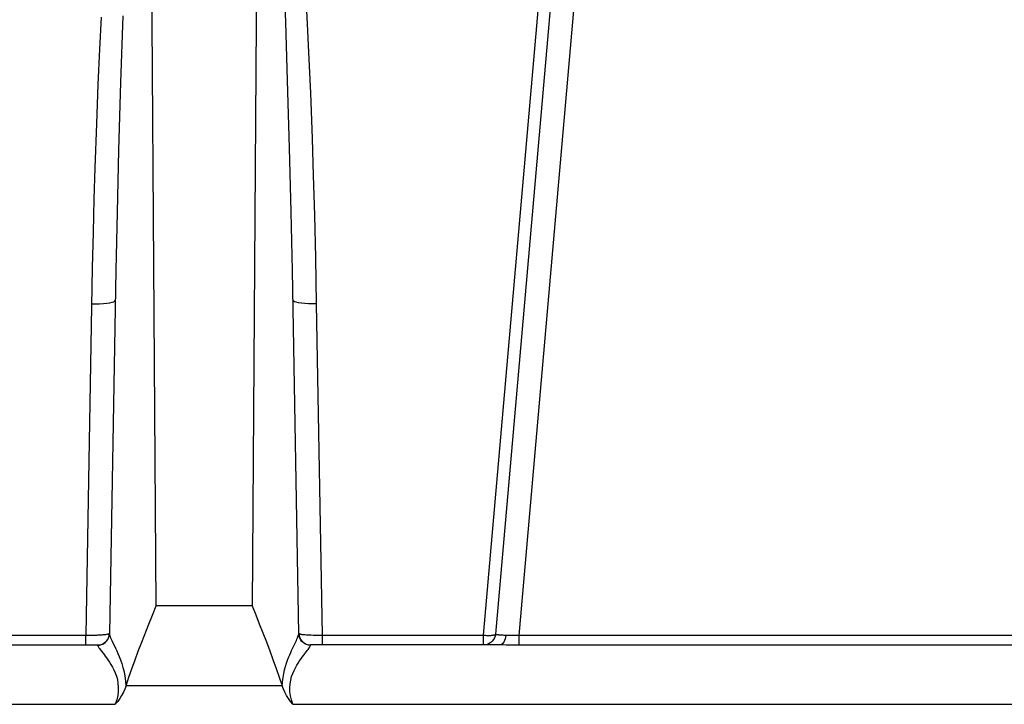
# Model space of a CAD drawing. Units: inches. Extents: x 0 to 210, y 0 to 297.
# Drawn here: x 86 to 98, y 117 to 125 of the extents above; entities that cross this region are included whole.
import ezdxf

# ---------------------------------------------------------------- set-up
doc = ezdxf.new("R2010")
doc.units = ezdxf.units.IN
doc.header["$MEASUREMENT"] = 0
doc.layers.add('Layer 1', color=7, linetype='Continuous')

# ---------------------------------------------------------------- blocks, each defined once
blk = doc.blocks.new('block 2437')
at = {"layer": 'Layer 1', "color": 251, "lineweight": 25, "true_color": 0x4c4c4c}
blk.add_lwpolyline([(86.665, 117.362), (86.691, 117.364), (86.716, 117.371), (86.739, 117.382), (86.76, 117.396), (86.779, 117.414), (86.794, 117.435), (86.805, 117.459), (86.812, 117.483), (86.815, 117.509)], dxfattribs=at)
blk = doc.blocks.new('block 2441')
at = {"layer": 'Layer 1', "color": 251, "lineweight": 25, "true_color": 0x4c4c4c}
blk.add_lwpolyline([(91.993, 117.487), (91.979, 117.487), (91.965, 117.487), (91.951, 117.486), (91.938, 117.486), (91.925, 117.486), (91.912, 117.486), (91.899, 117.486)], dxfattribs=at)
blk = doc.blocks.new('block 2444')
at = {"layer": 'Layer 1', "color": 251, "lineweight": 25, "true_color": 0x4c4c4c}
blk.add_lwpolyline([(86.629, 117.492), (86.642, 117.492), (86.655, 117.492), (86.668, 117.493), (86.682, 117.494), (86.695, 117.494), (86.708, 117.495), (86.721, 117.496), (86.734, 117.497), (86.747, 117.498), (86.759, 117.499), (86.77, 117.501), (86.781, 117.502), (86.79, 117.504), (86.798, 117.506), (86.805, 117.507), (86.81, 117.51), (86.814, 117.512), (86.815, 117.514)], dxfattribs=at)
blk = doc.blocks.new('block 2452')
at = {"layer": 'Layer 1', "color": 251, "lineweight": 25, "true_color": 0x4c4c4c}
blk.add_lwpolyline([(86.604, 117.491), (86.629, 117.492)], dxfattribs=at)
blk = doc.blocks.new('block 2460')
at = {"layer": 'Layer 1', "color": 251, "lineweight": 25, "true_color": 0x4c4c4c}
blk.add_lwpolyline([(86.578, 117.491), (86.604, 117.491)], dxfattribs=at)
blk = doc.blocks.new('block 2471')
at = {"layer": 'Layer 1', "color": 251, "lineweight": 25, "true_color": 0x4c4c4c}
blk.add_lwpolyline([(86.553, 117.491), (86.578, 117.491)], dxfattribs=at)
blk = doc.blocks.new('block 2480')
at = {"layer": 'Layer 1', "color": 251, "lineweight": 25, "true_color": 0x4c4c4c}
blk.add_lwpolyline([(82.234, 116.617), (86.889, 116.617)], dxfattribs=at)
blk = doc.blocks.new('block 2481')
at = {"layer": 'Layer 1', "color": 251, "lineweight": 25, "true_color": 0x4c4c4c}
blk.add_lwpolyline([(89.135, 116.617), (130.468, 116.617)], dxfattribs=at)
blk = doc.blocks.new('block 2482')
at = {"layer": 'Layer 1', "color": 251, "lineweight": 25, "true_color": 0x4c4c4c}
blk.add_lwpolyline([(88.999, 116.852), (87.026, 116.852)], dxfattribs=at)
blk = doc.blocks.new('block 2487')
at = {"layer": 'Layer 1', "color": 251, "lineweight": 25, "true_color": 0x4c4c4c}
blk.add_lwpolyline([(126.943, 117.364), (91.993, 117.364)], dxfattribs=at)
blk = doc.blocks.new('block 2493')
at = {"layer": 'Layer 1', "color": 251, "lineweight": 25, "true_color": 0x4c4c4c}
blk.add_lwpolyline([(82.459, 117.367), (86.665, 117.367)], dxfattribs=at)
blk = doc.blocks.new('block 2495')
at = {"layer": 'Layer 1', "color": 251, "lineweight": 25, "true_color": 0x4c4c4c}
blk.add_lwpolyline([(126.911, 117.487), (91.993, 117.487)], dxfattribs=at)
blk = doc.blocks.new('block 2503')
at = {"layer": 'Layer 1', "color": 251, "lineweight": 25, "true_color": 0x4c4c4c}
blk.add_lwpolyline([(82.609, 117.491), (86.515, 117.491)], dxfattribs=at)
blk = doc.blocks.new('block 2504')
at = {"layer": 'Layer 1', "color": 251, "lineweight": 25, "true_color": 0x4c4c4c}
blk.add_lwpolyline([(89.51, 117.491), (91.548, 117.491)], dxfattribs=at)
blk = doc.blocks.new('block 2505')
at = {"layer": 'Layer 1', "color": 251, "lineweight": 25, "true_color": 0x4c4c4c}
blk.add_lwpolyline([(88.619, 117.862), (87.406, 117.862)], dxfattribs=at)
blk = doc.blocks.new('block 2513')
at = {"layer": 'Layer 1', "color": 251, "lineweight": 25, "true_color": 0x4c4c4c}
blk.add_lwpolyline([(91.993, 117.364), (91.951, 117.364)], dxfattribs=at)
blk = doc.blocks.new('block 2518')
at = {"layer": 'Layer 1', "color": 251, "lineweight": 25, "true_color": 0x4c4c4c}
blk.add_lwpolyline([(86.515, 117.491), (86.528, 117.491), (86.553, 117.491)], dxfattribs=at)
blk = doc.blocks.new('block 2519')
at = {"layer": 'Layer 1', "color": 251, "lineweight": 25, "true_color": 0x4c4c4c}
blk.add_lwpolyline([(91.784, 117.367), (91.771, 117.367), (89.36, 117.367)], dxfattribs=at)
blk = doc.blocks.new('block 2521')
at = {"layer": 'Layer 1', "color": 251, "lineweight": 25, "true_color": 0x4c4c4c}
blk.add_lwpolyline([(91.951, 117.364), (91.911, 117.364)], dxfattribs=at)
blk = doc.blocks.new('block 2526')
at = {"layer": 'Layer 1', "color": 251, "lineweight": 25, "true_color": 0x4c4c4c}
blk.add_lwpolyline([(91.911, 117.364), (91.832, 117.366), (91.784, 117.367)], dxfattribs=at)
blk = doc.blocks.new('block 2527')
at = {"layer": 'Layer 1', "color": 251, "lineweight": 25, "true_color": 0x4c4c4c}
blk.add_lwpolyline([(91.899, 117.486), (91.858, 117.487), (91.819, 117.488)], dxfattribs=at)
blk = doc.blocks.new('block 2528')
at = {"layer": 'Layer 1', "color": 251, "lineweight": 25, "true_color": 0x4c4c4c}
blk.add_open_spline([(91.819, 117.488), (91.819, 117.488), (91.807, 117.488), (91.807, 117.488), (91.807, 117.488), (91.796, 117.489), (91.796, 117.489), (91.796, 117.489), (91.786, 117.489), (91.786, 117.489), (91.786, 117.489), (91.776, 117.49), (91.776, 117.49), (91.776, 117.49), (91.767, 117.49), (91.767, 117.49), (91.767, 117.49), (91.758, 117.491), (91.758, 117.491), (91.758, 117.491), (91.749, 117.491), (91.749, 117.491), (91.749, 117.491), (91.742, 117.492), (91.742, 117.492), (91.742, 117.492), (91.735, 117.493), (91.735, 117.493), (91.735, 117.493), (91.728, 117.493), (91.728, 117.493), (91.728, 117.493), (91.722, 117.494), (91.722, 117.494), (91.722, 117.494), (91.717, 117.495), (91.717, 117.495), (91.717, 117.495), (91.712, 117.496), (91.712, 117.496), (91.712, 117.496), (91.708, 117.497), (91.708, 117.497), (91.708, 117.497), (91.705, 117.498), (91.705, 117.498), (91.705, 117.498), (91.702, 117.499), (91.702, 117.499), (91.702, 117.499), (91.7, 117.501), (91.7, 117.501), (91.699, 117.502), (91.698, 117.503), (91.698, 117.503)], degree=3, knots=[0, 0, 0, 0, 1, 1, 1, 2, 2, 2, 3, 3, 3, 4, 4, 4, 5, 5, 5, 6, 6, 6, 7, 7, 7, 8, 8, 8, 9, 9, 9, 10, 10, 10, 11, 11, 11, 12, 12, 12, 13, 13, 13, 14, 14, 14, 15, 15, 15, 16, 16, 16, 17, 17, 17, 18, 18, 18, 18], dxfattribs=at)
blk = doc.blocks.new('block 2606')
at = {"layer": 'Layer 1', "color": 251, "lineweight": 25, "true_color": 0x4c4c4c}
blk.add_lwpolyline([(89.436, 121.678), (89.384, 121.678), (89.334, 121.679), (89.287, 121.682), (89.244, 121.687), (89.207, 121.693), (89.177, 121.699), (89.155, 121.707), (89.141, 121.716), (89.137, 121.725)], dxfattribs=at)
blk = doc.blocks.new('block 2622')
at = {"layer": 'Layer 1', "color": 251, "lineweight": 25, "true_color": 0x4c4c4c}
blk.add_lwpolyline([(86.588, 121.678), (86.64, 121.678), (86.691, 121.679), (86.738, 121.682), (86.781, 121.687), (86.818, 121.693), (86.848, 121.699), (86.87, 121.707), (86.884, 121.716), (86.888, 121.725)], dxfattribs=at)
blk = doc.blocks.new('block 2631')
at = {"layer": 'Layer 1', "color": 251, "lineweight": 25, "true_color": 0x4c4c4c}
blk.add_lwpolyline([(91.548, 117.491), (91.561, 117.49), (91.574, 117.489), (91.587, 117.488), (91.6, 117.488), (91.613, 117.487), (91.626, 117.488), (91.639, 117.488), (91.65, 117.489), (91.661, 117.49), (91.672, 117.491), (91.68, 117.493), (91.688, 117.495), (91.693, 117.498), (91.697, 117.501), (91.698, 117.504)], dxfattribs=at)
blk = doc.blocks.new('block 2632')
at = {"layer": 'Layer 1', "color": 251, "lineweight": 25, "true_color": 0x4c4c4c}
blk.add_lwpolyline([(89.36, 117.362), (89.334, 117.364), (89.309, 117.371), (89.286, 117.382), (89.265, 117.396), (89.246, 117.414), (89.231, 117.435), (89.22, 117.459), (89.213, 117.483), (89.21, 117.509)], dxfattribs=at)
blk = doc.blocks.new('block 2822')
at = {"layer": 'Layer 1', "color": 251, "lineweight": 25, "true_color": 0x4c4c4c}
blk.add_lwpolyline([(86.698, 117.31), (86.747, 117.246), (86.762, 117.226), (86.779, 117.203), (86.796, 117.178), (86.814, 117.15), (86.833, 117.12), (86.852, 117.088), (86.87, 117.052), (86.887, 117.013), (86.903, 116.972), (86.915, 116.928), (86.923, 116.881), (86.927, 116.833), (86.926, 116.781), (86.919, 116.728), (86.907, 116.673), (86.889, 116.617)], dxfattribs=at)
blk = doc.blocks.new('block 2980')
at = {"layer": 'Layer 1', "color": 251, "lineweight": 25, "true_color": 0x4c4c4c}
blk.add_lwpolyline([(89.135, 116.617), (89.106, 116.652), (89.08, 116.69), (89.056, 116.729), (89.034, 116.768), (89.015, 116.809), (88.999, 116.852)], dxfattribs=at)
blk = doc.blocks.new('block 2981')
at = {"layer": 'Layer 1', "color": 251, "lineweight": 25, "true_color": 0x4c4c4c}
blk.add_lwpolyline([(86.846, 117.423), (86.892, 117.326), (86.907, 117.294), (86.922, 117.259), (86.938, 117.221), (86.954, 117.179), (86.97, 117.133), (86.986, 117.083), (87, 117.029), (87.011, 116.972), (87.018, 116.911), (87.023, 116.846)], dxfattribs=at)
blk = doc.blocks.new('block 3010')
at = {"layer": 'Layer 1', "color": 251, "lineweight": 25, "true_color": 0x4c4c4c}
blk.add_lwpolyline([(86.815, 117.509), (86.815, 117.502), (86.817, 117.494), (86.82, 117.484), (86.825, 117.472), (86.83, 117.458), (86.837, 117.442), (86.846, 117.423)], dxfattribs=at)
blk = doc.blocks.new('block 3011')
at = {"layer": 'Layer 1', "color": 251, "lineweight": 25, "true_color": 0x4c4c4c}
blk.add_lwpolyline([(86.515, 117.367), (86.515, 117.491)], dxfattribs=at)
blk = doc.blocks.new('block 3012')
at = {"layer": 'Layer 1', "color": 251, "lineweight": 25, "true_color": 0x4c4c4c}
blk.add_lwpolyline([(86.895, 122.104), (86.815, 117.509)], dxfattribs=at)
blk = doc.blocks.new('block 3013')
at = {"layer": 'Layer 1', "color": 251, "lineweight": 25, "true_color": 0x4c4c4c}
blk.add_lwpolyline([(86.597, 122.139), (86.515, 117.491)], dxfattribs=at)
blk = doc.blocks.new('block 3014')
at = {"layer": 'Layer 1', "color": 251, "lineweight": 25, "true_color": 0x4c4c4c}
blk.add_lwpolyline([(86.665, 117.367), (86.665, 117.362)], dxfattribs=at)
blk = doc.blocks.new('block 3015')
at = {"layer": 'Layer 1', "color": 251, "lineweight": 25, "true_color": 0x4c4c4c}
blk.add_lwpolyline([(86.911, 122.833), (86.895, 122.104)], dxfattribs=at)
blk = doc.blocks.new('block 3016')
at = {"layer": 'Layer 1', "color": 251, "lineweight": 25, "true_color": 0x4c4c4c}
blk.add_lwpolyline([(86.607, 122.58), (86.597, 122.139)], dxfattribs=at)
blk = doc.blocks.new('block 3017')
at = {"layer": 'Layer 1', "color": 251, "lineweight": 25, "true_color": 0x4c4c4c}
blk.add_lwpolyline([(86.93, 123.624), (86.911, 122.833)], dxfattribs=at)
blk = doc.blocks.new('block 3018')
at = {"layer": 'Layer 1', "color": 251, "lineweight": 25, "true_color": 0x4c4c4c}
blk.add_lwpolyline([(86.618, 123.002), (86.607, 122.58)], dxfattribs=at)
blk = doc.blocks.new('block 3019')
at = {"layer": 'Layer 1', "color": 251, "lineweight": 25, "true_color": 0x4c4c4c}
blk.add_lwpolyline([(86.63, 123.401), (86.618, 123.002)], dxfattribs=at)
blk = doc.blocks.new('block 3020')
at = {"layer": 'Layer 1', "color": 251, "lineweight": 25, "true_color": 0x4c4c4c}
blk.add_lwpolyline([(86.955, 124.476), (86.93, 123.624)], dxfattribs=at)
blk = doc.blocks.new('block 3021')
at = {"layer": 'Layer 1', "color": 251, "lineweight": 25, "true_color": 0x4c4c4c}
blk.add_lwpolyline([(86.649, 123.955), (86.63, 123.401)], dxfattribs=at)
blk = doc.blocks.new('block 3022')
at = {"layer": 'Layer 1', "color": 251, "lineweight": 25, "true_color": 0x4c4c4c}
blk.add_lwpolyline([(86.983, 125.323), (86.955, 124.476)], dxfattribs=at)
blk = doc.blocks.new('block 3023')
at = {"layer": 'Layer 1', "color": 251, "lineweight": 25, "true_color": 0x4c4c4c}
blk.add_lwpolyline([(86.668, 124.451), (86.649, 123.955)], dxfattribs=at)
blk = doc.blocks.new('block 3025')
at = {"layer": 'Layer 1', "color": 251, "lineweight": 25, "true_color": 0x4c4c4c}
blk.add_lwpolyline([(86.688, 124.898), (86.668, 124.451)], dxfattribs=at)
blk = doc.blocks.new('block 3028')
at = {"layer": 'Layer 1', "color": 251, "lineweight": 25, "true_color": 0x4c4c4c}
blk.add_lwpolyline([(86.708, 125.305), (86.688, 124.898)], dxfattribs=at)
blk = doc.blocks.new('block 3081')
at = {"layer": 'Layer 1', "color": 251, "lineweight": 25, "true_color": 0x4c4c4c}
blk.add_lwpolyline([(88.619, 117.862), (88.666, 117.747), (88.711, 117.633)], dxfattribs=at)
blk = doc.blocks.new('block 3082')
at = {"layer": 'Layer 1', "color": 251, "lineweight": 25, "true_color": 0x4c4c4c}
blk.add_lwpolyline([(88.711, 117.633), (88.8, 117.405), (88.843, 117.293), (88.884, 117.182), (88.924, 117.071), (88.963, 116.961), (89, 116.852)], dxfattribs=at)
blk = doc.blocks.new('block 3083')
at = {"layer": 'Layer 1', "color": 251, "lineweight": 25, "true_color": 0x4c4c4c}
blk.add_open_spline([(89.21, 117.514), (89.21, 117.513), (89.212, 117.511), (89.212, 117.511), (89.212, 117.511), (89.214, 117.51), (89.214, 117.51), (89.214, 117.51), (89.217, 117.508), (89.217, 117.508), (89.217, 117.508), (89.221, 117.507), (89.221, 117.507), (89.221, 117.507), (89.226, 117.506), (89.226, 117.506), (89.226, 117.506), (89.233, 117.504), (89.233, 117.504), (89.233, 117.504), (89.241, 117.503), (89.241, 117.503), (89.241, 117.503), (89.25, 117.501), (89.25, 117.501), (89.25, 117.501), (89.261, 117.5), (89.261, 117.5), (89.261, 117.5), (89.274, 117.499), (89.274, 117.499), (89.274, 117.499), (89.288, 117.497), (89.288, 117.497), (89.288, 117.497), (89.305, 117.496), (89.305, 117.496), (89.305, 117.496), (89.323, 117.495), (89.323, 117.495), (89.323, 117.495), (89.344, 117.493), (89.344, 117.493), (89.344, 117.493), (89.367, 117.493), (89.367, 117.493), (89.367, 117.493), (89.392, 117.492), (89.392, 117.492), (89.392, 117.492), (89.418, 117.491), (89.418, 117.491), (89.418, 117.491), (89.447, 117.491), (89.447, 117.491), (89.447, 117.491), (89.478, 117.49), (89.478, 117.49), (89.478, 117.49), (89.51, 117.491), (89.51, 117.491)], degree=3, knots=[0, 0, 0, 0, 1, 1, 1, 2, 2, 2, 3, 3, 3, 4, 4, 4, 5, 5, 5, 6, 6, 6, 7, 7, 7, 8, 8, 8, 9, 9, 9, 10, 10, 10, 11, 11, 11, 12, 12, 12, 13, 13, 13, 14, 14, 14, 15, 15, 15, 16, 16, 16, 17, 17, 17, 18, 18, 18, 19, 19, 19, 20, 20, 20, 20], dxfattribs=at)
blk = doc.blocks.new('block 3084')
at = {"layer": 'Layer 1', "color": 251, "lineweight": 25, "true_color": 0x4c4c4c}
blk.add_lwpolyline([(89.135, 116.617), (89.118, 116.671), (89.106, 116.724), (89.099, 116.776), (89.097, 116.827), (89.101, 116.876), (89.108, 116.922), (89.12, 116.966), (89.134, 117.006), (89.151, 117.044), (89.167, 117.078), (89.185, 117.11), (89.203, 117.138), (89.22, 117.165), (89.237, 117.189), (89.253, 117.212), (89.268, 117.233)], dxfattribs=at)
blk = doc.blocks.new('block 3085')
at = {"layer": 'Layer 1', "color": 251, "lineweight": 25, "true_color": 0x4c4c4c}
blk.add_lwpolyline([(86.665, 117.362), (86.665, 117.359), (86.667, 117.354), (86.671, 117.348), (86.675, 117.34), (86.681, 117.332), (86.689, 117.321), (86.698, 117.31)], dxfattribs=at)
blk = doc.blocks.new('block 3108')
at = {"layer": 'Layer 1', "color": 251, "lineweight": 25, "true_color": 0x4c4c4c}
blk.add_lwpolyline([(89.322, 125.22), (89.304, 125.551)], dxfattribs=at)
blk = doc.blocks.new('block 3110')
at = {"layer": 'Layer 1', "color": 251, "lineweight": 25, "true_color": 0x4c4c4c}
blk.add_lwpolyline([(89.339, 124.863), (89.322, 125.22)], dxfattribs=at)
blk = doc.blocks.new('block 3112')
at = {"layer": 'Layer 1', "color": 251, "lineweight": 25, "true_color": 0x4c4c4c}
blk.add_lwpolyline([(89.361, 124.343), (89.339, 124.863)], dxfattribs=at)
blk = doc.blocks.new('block 3114')
at = {"layer": 'Layer 1', "color": 251, "lineweight": 25, "true_color": 0x4c4c4c}
blk.add_lwpolyline([(89.045, 125.239), (89.021, 125.869)], dxfattribs=at)
blk = doc.blocks.new('block 3115')
at = {"layer": 'Layer 1', "color": 251, "lineweight": 25, "true_color": 0x4c4c4c}
blk.add_lwpolyline([(89.383, 123.77), (89.361, 124.343)], dxfattribs=at)
blk = doc.blocks.new('block 3116')
at = {"layer": 'Layer 1', "color": 251, "lineweight": 25, "true_color": 0x4c4c4c}
blk.add_lwpolyline([(89.069, 124.503), (89.045, 125.239)], dxfattribs=at)
blk = doc.blocks.new('block 3117')
at = {"layer": 'Layer 1', "color": 251, "lineweight": 25, "true_color": 0x4c4c4c}
blk.add_lwpolyline([(89.398, 123.303), (89.383, 123.77)], dxfattribs=at)
blk = doc.blocks.new('block 3118')
at = {"layer": 'Layer 1', "color": 251, "lineweight": 25, "true_color": 0x4c4c4c}
blk.add_lwpolyline([(89.094, 123.65), (89.069, 124.503)], dxfattribs=at)
blk = doc.blocks.new('block 3119')
at = {"layer": 'Layer 1', "color": 251, "lineweight": 25, "true_color": 0x4c4c4c}
blk.add_lwpolyline([(89.412, 122.802), (89.398, 123.303)], dxfattribs=at)
blk = doc.blocks.new('block 3120')
at = {"layer": 'Layer 1', "color": 251, "lineweight": 25, "true_color": 0x4c4c4c}
blk.add_lwpolyline([(89.114, 122.841), (89.094, 123.65)], dxfattribs=at)
blk = doc.blocks.new('block 3121')
at = {"layer": 'Layer 1', "color": 251, "lineweight": 25, "true_color": 0x4c4c4c}
blk.add_lwpolyline([(89.425, 122.262), (89.412, 122.802)], dxfattribs=at)
blk = doc.blocks.new('block 3122')
at = {"layer": 'Layer 1', "color": 251, "lineweight": 25, "true_color": 0x4c4c4c}
blk.add_lwpolyline([(89.36, 117.362), (89.36, 117.367)], dxfattribs=at)
blk = doc.blocks.new('block 3123')
at = {"layer": 'Layer 1', "color": 251, "lineweight": 25, "true_color": 0x4c4c4c}
blk.add_lwpolyline([(89.13, 122.103), (89.114, 122.841)], dxfattribs=at)
blk = doc.blocks.new('block 3124')
at = {"layer": 'Layer 1', "color": 251, "lineweight": 25, "true_color": 0x4c4c4c}
blk.add_lwpolyline([(89.436, 121.678), (89.425, 122.262)], dxfattribs=at)
blk = doc.blocks.new('block 3125')
at = {"layer": 'Layer 1', "color": 251, "lineweight": 25, "true_color": 0x4c4c4c}
blk.add_lwpolyline([(89.21, 117.509), (89.13, 122.103)], dxfattribs=at)
blk = doc.blocks.new('block 3126')
at = {"layer": 'Layer 1', "color": 251, "lineweight": 25, "true_color": 0x4c4c4c}
blk.add_lwpolyline([(89.51, 117.491), (89.436, 121.678)], dxfattribs=at)
blk = doc.blocks.new('block 3127')
at = {"layer": 'Layer 1', "color": 251, "lineweight": 25, "true_color": 0x4c4c4c}
blk.add_lwpolyline([(87.406, 117.862), (87.324, 129.549)], dxfattribs=at)
blk = doc.blocks.new('block 3130')
at = {"layer": 'Layer 1', "color": 251, "lineweight": 25, "true_color": 0x4c4c4c}
blk.add_lwpolyline([(89.51, 117.367), (89.51, 117.491)], dxfattribs=at)
blk = doc.blocks.new('block 3131')
at = {"layer": 'Layer 1', "color": 251, "lineweight": 25, "true_color": 0x4c4c4c}
blk.add_lwpolyline([(88.701, 129.549), (88.619, 117.862)], dxfattribs=at)
blk = doc.blocks.new('block 3132')
at = {"layer": 'Layer 1', "color": 251, "lineweight": 25, "true_color": 0x4c4c4c}
blk.add_lwpolyline([(89.002, 116.846), (89.005, 116.902), (89.012, 116.955), (89.02, 117.005), (89.03, 117.052), (89.043, 117.095), (89.055, 117.136), (89.069, 117.174), (89.082, 117.208), (89.095, 117.241), (89.108, 117.271), (89.12, 117.298), (89.132, 117.324), (89.143, 117.347)], dxfattribs=at)
blk = doc.blocks.new('block 3135')
at = {"layer": 'Layer 1', "color": 251, "lineweight": 25, "true_color": 0x4c4c4c}
blk.add_lwpolyline([(87.025, 116.852), (87.061, 116.959), (87.099, 117.067), (87.139, 117.177), (87.18, 117.288), (87.223, 117.401)], dxfattribs=at)
blk = doc.blocks.new('block 3136')
at = {"layer": 'Layer 1', "color": 251, "lineweight": 25, "true_color": 0x4c4c4c}
blk.add_lwpolyline([(87.026, 116.852), (87.01, 116.809), (86.991, 116.768), (86.969, 116.729), (86.945, 116.69), (86.919, 116.653), (86.889, 116.617)], dxfattribs=at)
blk = doc.blocks.new('block 3137')
at = {"layer": 'Layer 1', "color": 251, "lineweight": 25, "true_color": 0x4c4c4c}
blk.add_lwpolyline([(87.223, 117.401), (87.312, 117.629), (87.359, 117.745), (87.406, 117.862)], dxfattribs=at)
blk = doc.blocks.new('block 3178')
at = {"layer": 'Layer 1', "color": 251, "lineweight": 25, "true_color": 0x4c4c4c}
blk.add_lwpolyline([(91.549, 117.367), (91.549, 117.368)], dxfattribs=at)
blk = doc.blocks.new('block 3179')
at = {"layer": 'Layer 1', "color": 251, "lineweight": 25, "true_color": 0x4c4c4c}
blk.add_lwpolyline([(91.993, 117.487), (91.993, 117.364)], dxfattribs=at)
blk = doc.blocks.new('block 3181')
at = {"layer": 'Layer 1', "color": 251, "lineweight": 25, "true_color": 0x4c4c4c}
blk.add_lwpolyline([(91.549, 117.368), (91.548, 117.491)], dxfattribs=at)
blk = doc.blocks.new('block 3182')
at = {"layer": 'Layer 1', "color": 251, "lineweight": 25, "true_color": 0x4c4c4c}
blk.add_lwpolyline([(91.548, 117.491), (92.758, 131.312)], dxfattribs=at)
blk = doc.blocks.new('block 3183')
at = {"layer": 'Layer 1', "color": 251, "lineweight": 25, "true_color": 0x4c4c4c}
blk.add_lwpolyline([(92.934, 131.632), (91.698, 117.504)], dxfattribs=at)
blk = doc.blocks.new('block 3184')
at = {"layer": 'Layer 1', "color": 251, "lineweight": 25, "true_color": 0x4c4c4c}
blk.add_lwpolyline([(93.233, 131.658), (91.993, 117.487)], dxfattribs=at)
blk = doc.blocks.new('block 3186')
at = {"layer": 'Layer 1', "color": 251, "lineweight": 25, "true_color": 0x4c4c4c}
blk.add_lwpolyline([(91.831, 117.488), (91.827, 117.466), (91.822, 117.445), (91.815, 117.425), (91.807, 117.409), (91.797, 117.394), (91.786, 117.382), (91.775, 117.373), (91.762, 117.368), (91.75, 117.367)], dxfattribs=at)
blk = doc.blocks.new('block 3191')
at = {"layer": 'Layer 1', "color": 251, "lineweight": 25, "true_color": 0x4c4c4c}
blk.add_lwpolyline([(91.698, 117.504), (91.694, 117.48), (91.686, 117.456), (91.674, 117.435), (91.659, 117.415), (91.641, 117.398)], dxfattribs=at)
blk = doc.blocks.new('block 3192')
at = {"layer": 'Layer 1', "color": 251, "lineweight": 25, "true_color": 0x4c4c4c}
blk.add_lwpolyline([(89.18, 117.425), (89.187, 117.441), (89.194, 117.456), (89.2, 117.47), (89.204, 117.482), (89.208, 117.493), (89.209, 117.502), (89.21, 117.509)], dxfattribs=at)
blk = doc.blocks.new('block 3193')
at = {"layer": 'Layer 1', "color": 251, "lineweight": 25, "true_color": 0x4c4c4c}
blk.add_lwpolyline([(89.143, 117.347), (89.163, 117.389), (89.18, 117.425)], dxfattribs=at)
blk = doc.blocks.new('block 3195')
at = {"layer": 'Layer 1', "color": 251, "lineweight": 25, "true_color": 0x4c4c4c}
blk.add_lwpolyline([(89.268, 117.233), (89.295, 117.268), (89.307, 117.284), (89.318, 117.298), (89.328, 117.311), (89.337, 117.323), (89.345, 117.334), (89.352, 117.343), (89.356, 117.351), (89.359, 117.358), (89.36, 117.362)], dxfattribs=at)
blk = doc.blocks.new('block 3196')
at = {"layer": 'Layer 1', "color": 251, "lineweight": 25, "true_color": 0x4c4c4c}
blk.add_lwpolyline([(91.641, 117.398), (91.62, 117.384), (91.597, 117.374), (91.573, 117.369)], dxfattribs=at)
blk = doc.blocks.new('block 5947')
at = {"layer": 'Layer 1', "color": 251, "lineweight": 25, "true_color": 0x4c4c4c}
blk.add_open_spline([(86.665, 117.367), (86.747, 117.367), (86.814, 117.432), (86.815, 117.514)], degree=3, dxfattribs=at)
blk = doc.blocks.new('block 5948')
at = {"layer": 'Layer 1', "color": 251, "lineweight": 25, "true_color": 0x4c4c4c}
blk.add_open_spline([(89.21, 117.514), (89.211, 117.432), (89.278, 117.367), (89.36, 117.367)], degree=3, dxfattribs=at)

msp = doc.modelspace()

# ---------------------------------------------------------------- block references
at = {"layer": 'Layer 1'}
for name in ['block 3183', 'block 3184', 'block 3182', 'block 3127', 'block 3131', 'block 3114', 'block 3108', 'block 3022', 'block 3028', 'block 3116', 'block 3110', 'block 3025', 'block 3112', 'block 3023', 'block 3020', 'block 3118', 'block 3115', 'block 3021', 'block 3117', 'block 3017', 'block 3120', 'block 3019', 'block 3119', 'block 3018', 'block 3015', 'block 3123', 'block 3121', 'block 3016', 'block 3124', 'block 3013', 'block 3012', 'block 3125', 'block 2622', 'block 2606', 'block 3126', 'block 3137', 'block 2505', 'block 3081', 'block 3082', 'block 2503', 'block 2518', 'block 3011', 'block 2471', 'block 2460', 'block 2452', 'block 2444', 'block 5947', 'block 2437', 'block 3010', 'block 3192', 'block 3083', 'block 5948', 'block 2632', 'block 2504', 'block 3130', 'block 2631', 'block 3181', 'block 3191', 'block 2528', 'block 3186', 'block 2527', 'block 2441', 'block 2495', 'block 3179', 'block 2493', 'block 3014', 'block 3085', 'block 2981', 'block 3135', 'block 3132', 'block 3193', 'block 3195', 'block 2519', 'block 3122', 'block 3178', 'block 3196', 'block 2526', 'block 2521', 'block 2513', 'block 2487', 'block 2822', 'block 3084', 'block 3136', 'block 2482', 'block 2980', 'block 2480', 'block 2481']:
    msp.add_blockref(name, (0, 0), dxfattribs=at)

doc.saveas('drawing.dxf')
